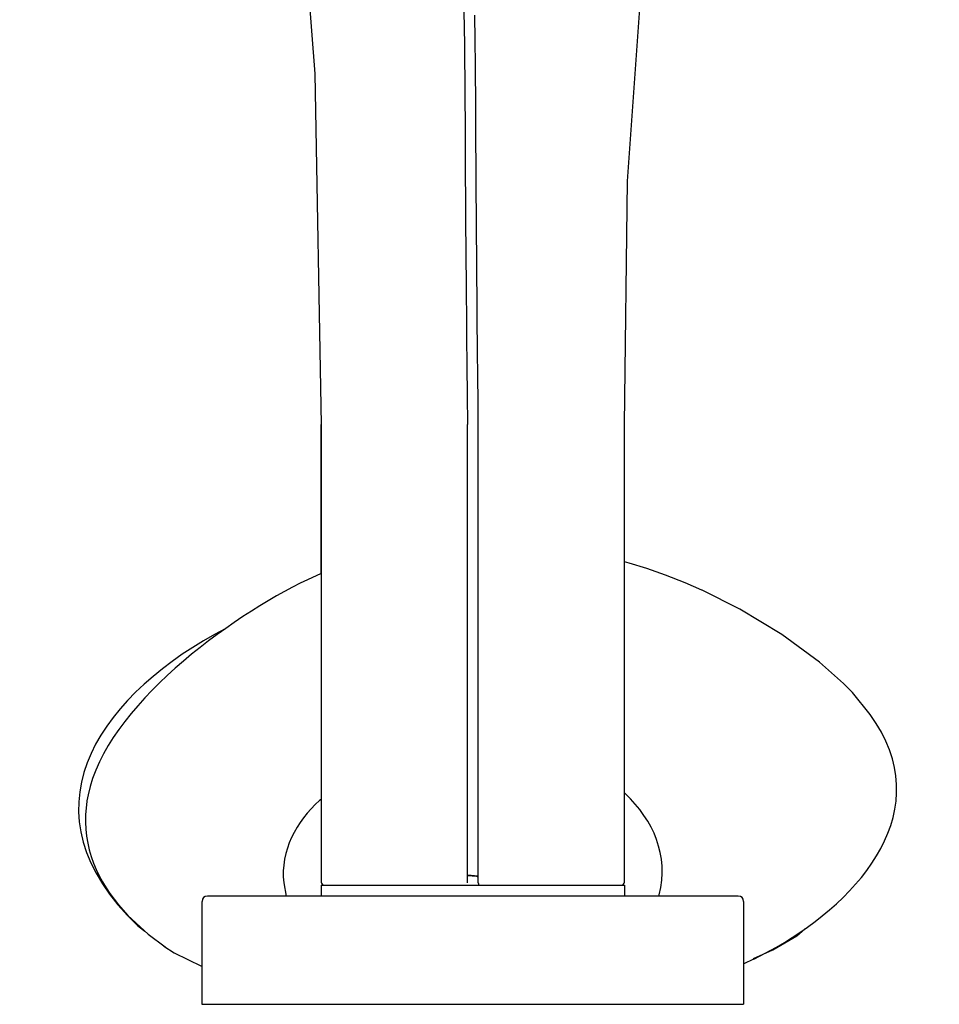
# Model space of a CAD drawing. Units: millimetres. Extents: x 20 to 995, y 27 to 1444.
# Drawn here: x 382 to 466, y 614 to 704 of the extents above; entities that cross this region are included whole.
import ezdxf

# ---------------------------------------------------------------- set-up
doc = ezdxf.new("R2010")
doc.units = ezdxf.units.MM
doc.header["$LTSCALE"] = 50.8
doc.layers.add('MODEL', color=7, linetype='Continuous')

msp = doc.modelspace()

# ---------------------------------------------------------------- linework, layer by layer
at = {"layer": 'MODEL', "lineweight": -3}
for points in [[(403.291, 767.807), (406.63, 731.484), (409.117, 699.47), (409.697, 667.307)], [(403.291, 767.807), (406.63, 731.484), (409.117, 699.47), (409.697, 667.307)], [(437.511, 667.307), (437.78, 689.628), (439.353, 711.509), (442.524, 732.096), (446.443, 751.025), (446.934, 753.382)], [(437.511, 667.307), (437.78, 689.628), (439.353, 711.509), (442.524, 732.096), (446.443, 751.025), (446.934, 753.382)], [(409.697, 667.307), (409.697, 625.419)], [(409.697, 653.62), (409.697, 667.307)], [(409.697, 667.307), (409.697, 625.419)], [(409.697, 653.62), (409.697, 667.307)], [(423.104, 625.254), (423.104, 667.307)], [(423.104, 625.254), (423.104, 667.307)], [(424.1, 625.254), (424.1, 667.307)], [(424.1, 625.254), (424.1, 667.307)], [(437.511, 625.419), (437.511, 667.307)], [(437.511, 654.691), (437.511, 667.307)], [(437.511, 625.419), (437.511, 667.307)], [(437.511, 654.691), (437.511, 667.307)], [(444.598, 652.115), (443.072, 652.782), (441.259, 653.495), (439.561, 654.082), (437.948, 654.577), (437.511, 654.691)], [(444.598, 652.115), (443.072, 652.782), (441.259, 653.495), (439.561, 654.082), (437.948, 654.577), (437.511, 654.691)], [(457.593, 643.545), (455.401, 645.501), (451.954, 648.031), (448.091, 650.363), (444.634, 652.101)], [(457.593, 643.545), (455.401, 645.501), (451.954, 648.031), (448.091, 650.363), (444.634, 652.101)], [(458.41, 642.706), (457.565, 643.574)], [(458.41, 642.706), (457.565, 643.574)], [(423.104, 625.985), (424.1, 625.899)], [(423.104, 625.985), (424.1, 625.899)], [(423.104, 625.928), (423.928, 625.856)], [(423.104, 625.928), (423.928, 625.856)], [(409.697, 625.036), (409.697, 624.043)], [(409.697, 625.036), (437.511, 625.036)], [(409.697, 625.036), (409.697, 624.043)], [(409.697, 625.036), (437.511, 625.036)], [(437.511, 625.036), (437.511, 624.043)], [(437.511, 625.036), (437.511, 624.043)], [(398.769, 623.545), (398.769, 614.108)], [(398.769, 623.545), (398.769, 614.108)], [(447.941, 624.043), (399.267, 624.043)], [(447.941, 624.043), (399.267, 624.043)], [(448.439, 623.545), (448.439, 614.108)], [(448.439, 623.545), (448.439, 614.108)], [(449.349, 618.303), (451.108, 619.092), (453.301, 620.396), (454.046, 621.023)], [(449.349, 618.303), (451.108, 619.092), (453.301, 620.396), (454.046, 621.023)], [(393.821, 620.55), (395.38, 619.371)], [(393.821, 620.55), (395.38, 619.371)], [(395.279, 619.432), (396.215, 618.826), (398.733, 617.608), (398.769, 617.594)], [(395.38, 619.371), (395.279, 619.432)], [(395.279, 619.432), (396.215, 618.826), (398.733, 617.608), (398.769, 617.594)], [(395.38, 619.371), (395.279, 619.432)], [(448.439, 617.838), (448.5, 617.866), (449.367, 618.268)], [(448.439, 617.838), (448.5, 617.866), (449.367, 618.268)], [(398.769, 614.108), (448.439, 614.108)], [(398.769, 614.108), (448.439, 614.108)]]:
    msp.add_lwpolyline(points, dxfattribs=at)
for points, knots in [([(422.642, 716.339), (422.604, 712.247), (422.732, 708.159), (422.803, 704.067), (422.871, 699.986), (422.886, 695.902), (422.904, 691.821), (422.925, 687.733), (422.95, 683.648), (422.997, 679.56)], [0, 0, 0, 0, 1, 1, 1, 2, 2, 2, 3, 3, 3, 3]), ([(422.642, 716.339), (422.604, 712.247), (422.732, 708.159), (422.803, 704.067), (422.871, 699.986), (422.886, 695.902), (422.904, 691.821), (422.925, 687.733), (422.95, 683.648), (422.997, 679.56)], [0, 0, 0, 0, 1, 1, 1, 2, 2, 2, 3, 3, 3, 3]), ([(423.792, 704.089), (423.792, 704.089), (423.792, 704.343), (423.792, 704.343), (423.789, 704.429), (423.789, 704.515), (423.785, 704.601), (423.781, 704.687), (423.778, 704.773), (423.778, 704.859)], [0, 0, 0, 0, 1, 1, 1, 2, 2, 2, 3, 3, 3, 3]), ([(423.792, 704.089), (423.792, 704.089), (423.792, 704.343), (423.792, 704.343), (423.789, 704.429), (423.789, 704.515), (423.785, 704.601), (423.781, 704.687), (423.778, 704.773), (423.778, 704.859)], [0, 0, 0, 0, 1, 1, 1, 2, 2, 2, 3, 3, 3, 3]), ([(424.1, 667.31), (424.1, 669.353), (424.063, 671.395), (424.039, 673.441), (424.014, 675.483), (424.004, 677.529), (423.989, 679.571), (423.961, 683.655), (423.921, 687.736), (423.896, 691.824), (423.878, 695.913), (423.875, 700.001), (423.792, 704.089)], [0, 0, 0, 0, 1, 1, 1, 2, 2, 2, 3, 3, 3, 4, 4, 4, 4]), ([(424.1, 667.31), (424.1, 669.353), (424.063, 671.395), (424.039, 673.441), (424.014, 675.483), (424.004, 677.529), (423.989, 679.571), (423.961, 683.655), (423.921, 687.736), (423.896, 691.824), (423.878, 695.913), (423.875, 700.001), (423.792, 704.089)], [0, 0, 0, 0, 1, 1, 1, 2, 2, 2, 3, 3, 3, 4, 4, 4, 4]), ([(422.997, 679.56), (423.015, 677.518), (423.025, 675.476), (423.043, 673.433), (423.068, 671.391), (423.104, 669.349), (423.104, 667.307)], [0, 0, 0, 0, 1, 1, 1, 2, 2, 2, 2]), ([(422.997, 679.56), (423.015, 677.518), (423.025, 675.476), (423.043, 673.433), (423.068, 671.391), (423.104, 669.349), (423.104, 667.307)], [0, 0, 0, 0, 1, 1, 1, 2, 2, 2, 2]), ([(409.697, 653.62), (409.697, 653.62), (408.447, 653.068), (408.447, 653.068), (401.32, 649.664), (389.927, 641.377), (388.325, 633.33), (388.325, 633.33), (388.218, 632.768), (388.218, 632.768)], [0, 0, 0, 0, 1, 1, 1, 2, 2, 2, 3, 3, 3, 3]), ([(409.697, 653.62), (409.697, 653.62), (408.447, 653.068), (408.447, 653.068), (401.32, 649.664), (389.927, 641.377), (388.325, 633.33), (388.325, 633.33), (388.218, 632.768), (388.218, 632.768)], [0, 0, 0, 0, 1, 1, 1, 2, 2, 2, 3, 3, 3, 3]), ([(400.951, 648.593), (400.951, 648.593), (399.93, 648.041), (399.93, 648.041), (388.97, 641.943), (382.053, 631.639), (392.893, 621.302), (392.893, 621.302), (393.535, 620.819), (393.535, 620.819)], [0, 0, 0, 0, 1, 1, 1, 2, 2, 2, 3, 3, 3, 3]), ([(400.951, 648.593), (400.951, 648.593), (399.93, 648.041), (399.93, 648.041), (388.97, 641.943), (382.053, 631.639), (392.893, 621.302), (392.893, 621.302), (393.535, 620.819), (393.535, 620.819)], [0, 0, 0, 0, 1, 1, 1, 2, 2, 2, 3, 3, 3, 3]), ([(449.363, 618.264), (449.363, 618.264), (451.456, 619.36), (451.456, 619.36), (459.161, 623.823), (466.379, 631.895), (460.048, 640.711), (460.048, 640.711), (458.41, 642.706), (458.41, 642.706)], [0, 0, 0, 0, 1, 1, 1, 2, 2, 2, 3, 3, 3, 3]), ([(449.363, 618.264), (449.363, 618.264), (451.456, 619.36), (451.456, 619.36), (459.161, 623.823), (466.379, 631.895), (460.048, 640.711), (460.048, 640.711), (458.41, 642.706), (458.41, 642.706)], [0, 0, 0, 0, 1, 1, 1, 2, 2, 2, 3, 3, 3, 3]), ([(440.65, 624.043), (440.65, 624.043), (440.689, 624.161), (440.689, 624.161), (441.601, 627.789), (440.182, 630.929), (437.583, 633.448), (437.583, 633.448), (437.511, 633.513), (437.511, 633.513)], [0, 0, 0, 0, 1, 1, 1, 2, 2, 2, 3, 3, 3, 3]), ([(440.65, 624.043), (440.65, 624.043), (440.689, 624.161), (440.689, 624.161), (441.601, 627.789), (440.182, 630.929), (437.583, 633.448), (437.583, 633.448), (437.511, 633.513), (437.511, 633.513)], [0, 0, 0, 0, 1, 1, 1, 2, 2, 2, 3, 3, 3, 3]), ([(388.218, 632.742), (388.218, 632.742), (388.089, 631.492), (388.089, 631.492), (387.922, 627.918), (389.554, 624.787), (391.983, 622.262), (391.983, 622.262), (393.821, 620.55), (393.821, 620.55)], [0, 0, 0, 0, 1, 1, 1, 2, 2, 2, 3, 3, 3, 3]), ([(388.218, 632.742), (388.218, 632.742), (388.089, 631.492), (388.089, 631.492), (387.922, 627.918), (389.554, 624.787), (391.983, 622.262), (391.983, 622.262), (393.821, 620.55), (393.821, 620.55)], [0, 0, 0, 0, 1, 1, 1, 2, 2, 2, 3, 3, 3, 3]), ([(409.697, 632.914), (409.697, 632.914), (409.557, 632.807), (409.557, 632.807), (407.399, 630.861), (405.946, 628.226), (406.261, 625.251), (406.261, 625.251), (406.487, 624.043), (406.487, 624.043)], [0, 0, 0, 0, 1, 1, 1, 2, 2, 2, 3, 3, 3, 3]), ([(409.697, 632.914), (409.697, 632.914), (409.557, 632.807), (409.557, 632.807), (407.399, 630.861), (405.946, 628.226), (406.261, 625.251), (406.261, 625.251), (406.487, 624.043), (406.487, 624.043)], [0, 0, 0, 0, 1, 1, 1, 2, 2, 2, 3, 3, 3, 3]), ([(423.928, 625.856), (423.95, 625.856), (423.968, 625.856), (423.986, 625.853), (424.007, 625.849), (424.021, 625.849), (424.043, 625.845), (424.043, 625.845), (424.1, 625.845), (424.1, 625.845)], [0, 0, 0, 0, 1, 1, 1, 2, 2, 2, 3, 3, 3, 3]), ([(423.928, 625.856), (423.95, 625.856), (423.968, 625.856), (423.986, 625.853), (424.007, 625.849), (424.021, 625.849), (424.043, 625.845), (424.043, 625.845), (424.1, 625.845), (424.1, 625.845)], [0, 0, 0, 0, 1, 1, 1, 2, 2, 2, 3, 3, 3, 3]), ([(424.1, 625.254), (424.1, 625.19), (424.111, 625.122), (424.138, 625.062), (424.143, 625.054), (424.147, 625.043), (424.15, 625.032)], [0, 0, 0, 0, 1, 1, 1, 2, 2, 2, 2]), ([(424.1, 625.254), (424.1, 625.19), (424.111, 625.122), (424.138, 625.062), (424.143, 625.054), (424.147, 625.043), (424.15, 625.032)], [0, 0, 0, 0, 1, 1, 1, 2, 2, 2, 2])]:
    msp.add_open_spline(points, degree=3, knots=knots, dxfattribs=at)
for points in [[(409.693, 625.419), (409.697, 625.279), (409.747, 625.14), (409.84, 625.032)], [(409.693, 625.419), (409.697, 625.279), (409.747, 625.14), (409.84, 625.032)], [(437.368, 625.032), (437.465, 625.14), (437.511, 625.279), (437.511, 625.419)], [(437.368, 625.032), (437.465, 625.14), (437.511, 625.279), (437.511, 625.419)], [(399.267, 624.043), (398.991, 624.043), (398.771, 623.821), (398.771, 623.545)], [(399.267, 624.043), (398.991, 624.043), (398.771, 623.821), (398.771, 623.545)], [(448.439, 623.545), (448.439, 623.821), (448.217, 624.043), (447.941, 624.043)], [(448.439, 623.545), (448.439, 623.821), (448.217, 624.043), (447.941, 624.043)]]:
    msp.add_open_spline(points, degree=3, dxfattribs=at)

doc.saveas('drawing.dxf')
